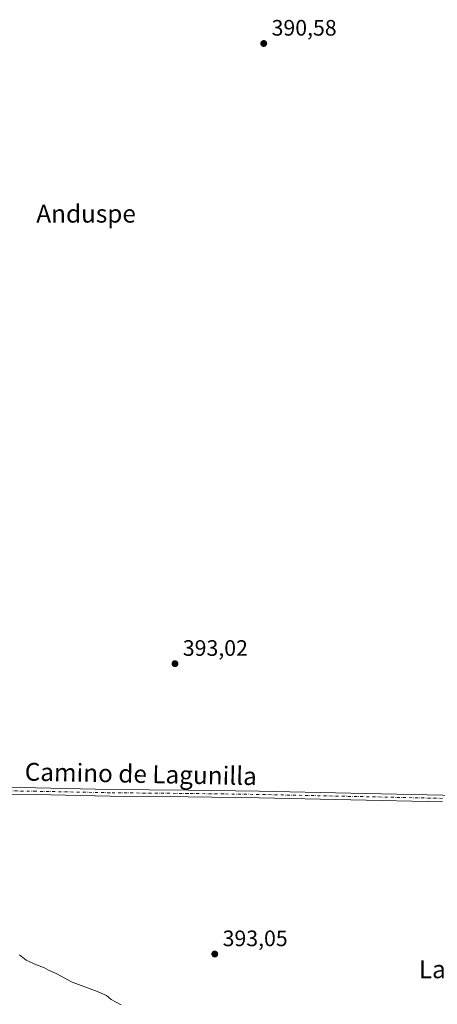
# Model space of a CAD drawing. Units: metres. Extents: x 580320 to 583769, y 4715017 to 4717370.
# Drawn here: x 582652 to 582839, y 4716138 to 4716579 of the extents above; entities that cross this region are included whole.
import ezdxf
from ezdxf.enums import TextEntityAlignment as Align

# ---------------------------------------------------------------- set-up
doc = ezdxf.new("R2010")
doc.units = ezdxf.units.M
doc.header["$MEASUREMENT"] = 0
doc.linetypes.add('DGN Style 4', pattern=[2.6384748266838614, 1.318413404963828, -0.6592067024819142, 0.001648016756204785, -0.6592067024819142])
for name, color, linetype, lineweight in [('Curva de nivel normal', 30, 'Continuous', 0), ('Huerta CxS', 92, 'Continuous', 0), ('Pista no pavimentada Cxs', 111, 'Continuous', 0), ('Pista no pavimentada eje', 91, 'DGN Style 4', 0), ('Punto de cota en terreno', 7, 'Continuous', 0), ('Rótulo de punto de cota en terreno', 7, 'Continuous', 0), ('Texto cartográfico', 7, 'Continuous', 0)]:
    doc.layers.add(name, color=color, linetype=linetype, lineweight=lineweight)
doc.styles.add('Style-Arial', font='txt')

# ---------------------------------------------------------------- blocks, each defined once
blk = doc.blocks.new('5PATER')
at = {"layer": 'Huerta CxS', "linetype": 'Continuous', "lineweight": 0}
h = blk.add_hatch(color=51, dxfattribs=at)
edge = h.paths.add_edge_path()
edge.add_ellipse((0, 0), major_axis=(-0.1095731443231308, -0.1110710700762829), ratio=0.9994222409660322, start_angle=0, end_angle=360)

msp = doc.modelspace()

# ---------------------------------------------------------------- linework, layer by layer
at = {"layer": 'Curva de nivel normal', "color": 30, "linetype": 'Continuous', "lineweight": 0, "elevation": 395, "flags": 128}
msp.add_lwpolyline([(582697.2800000003, 4716137.6601), (582692.8099999996, 4716140.030099999), (582690.7400000002, 4716141.880100001), (582686.2400000002, 4716143.780099999), (582675.2100000001, 4716147.880100001), (582668.4500000002, 4716151.5601), (582664.6299999999, 4716153.2401), (582662.5899999999, 4716154.470100001), (582659.5999999996, 4716155.4901), (582654.5999999996, 4716157.7501), (582651.6299999999, 4716160.0101)], dxfattribs=at)
at = {"layer": 'Pista no pavimentada Cxs', "color": 111, "linetype": 'Continuous', "lineweight": 0}
for points in [[(582528.5201000003, 4716216.850099999, 397.241200000004), (582554.3101000004, 4716224.100099999, 396.4758000000002), (582565.1501000002, 4716226.8301, 396.2133999999933), (582590.0800999999, 4716232.0701, 395.7342000000062), (582600.4200999998, 4716233.610099999, 395.5687999999937), (582610.4301000005, 4716234.5701, 395.3733999999968), (582617.9901000002, 4716234.950099999, 395.2661999999983), (582633.0401, 4716235.190099999, 394.8617999999988), (582658.9801000003, 4716234.800100001, 394.3738000000012), (582692.3300999999, 4716234.140100001, 393.8374999999942), (582727.3201000001, 4716233.8201, 393.257700000002), (582759.0800999999, 4716233.370100001, 392.726999999999), (582841.3300999999, 4716231.630100001, 390.9545999999973), (582926.9401000004, 4716230.270099999, 389.5313000000024), (582929.1401000004, 4716230.2301, 389.5173000000068), (583009.6601, 4716229.970100001, 388.0329999999958), (583037.4600999998, 4716230.890100001, 387.551999999996), (583057.3901000004, 4716231.8201, 387.1591999999946), (583064.7401000002, 4716232.4101, 386.9481999999989), (583070.5201000003, 4716233.450099999, 386.8239999999932), (583084.8101000004, 4716237.940099999, 386.2005000000063), (583089.4101, 4716239.670100001, 386.040599999993), (583101.3201000001, 4716244.800100001, 385.7179999999935)], [(582633.0401, 4716235.190099999, 394.8617999999988), (582658.9801000003, 4716234.800100001, 394.3738000000012), (582692.3300999999, 4716234.140100001, 393.8374999999942), (582727.3201000001, 4716233.8201, 393.257700000002), (582759.0800999999, 4716233.370100001, 392.726999999999), (582841.3300999999, 4716231.630100001, 390.9545999999973)], [(582841.2801000001, 4716228.630100001, 390.8383000000031), (582759.0301000001, 4716230.380100001, 392.758799999996), (582727.2801000001, 4716230.8201, 393.3194999999978), (582692.2901, 4716231.140100001, 393.835500000001), (582658.9301000005, 4716231.800100001, 394.4455000000016), (582633.0401, 4716232.190099999, 395.0130999999965), (582618.0900999998, 4716231.950099999, 395.4673999999941), (582610.6501000002, 4716231.5801, 395.6236999999965), (582600.7801000001, 4716230.630100001, 395.7685000000056), (582590.6101000002, 4716229.120100001, 395.963699999993), (582565.8300999999, 4716223.9101, 396.1762000000017), (582555.0800999999, 4716221.210100001, 396.5198999999994), (582499.5500999996, 4716205.590100001, 398.4780000000028), (582456.7301000003, 4716194.770099999, 400.325800000006), (582428.7100999998, 4716187.710100001, 401.5170000000071), (582409.9801000003, 4716183.2401, 402.5136000000057), (582404.8400999998, 4716182.640100001, 402.8283999999985), (582400.4700999996, 4716182.6601, 403.1073000000033), (582396.5201000003, 4716183.3101, 403.3369999999995), (582392.9901000002, 4716184.5801, 403.5485000000044), (582389.1501000002, 4716186.7601, 403.9343999999983), (582385.0900999998, 4716190.0001, 404.1861999999965), (582373.0401, 4716203.540100001, 404.9394000000029), (582351.3300999999, 4716229.340100001, 407.4830999999977)], [(582841.2801000001, 4716228.630100001, 390.8383000000031), (582759.0301000001, 4716230.380100001, 392.758799999996), (582727.2801000001, 4716230.8201, 393.3194999999978), (582692.2901, 4716231.140100001, 393.835500000001), (582658.9301000005, 4716231.800100001, 394.4455000000016), (582633.0401, 4716232.190099999, 395.0130999999965), (582618.0900999998, 4716231.950099999, 395.4673999999941), (582610.6501000002, 4716231.5801, 395.6236999999965), (582600.7801000001, 4716230.630100001, 395.7685000000056), (582590.6101000002, 4716229.120100001, 395.963699999993), (582565.8300999999, 4716223.9101, 396.1762000000017), (582555.0800999999, 4716221.210100001, 396.5198999999994), (582499.5500999996, 4716205.590100001, 398.4780000000028), (582456.7301000003, 4716194.770099999, 400.325800000006), (582428.7100999998, 4716187.710100001, 401.5170000000071), (582409.9801000003, 4716183.2401, 402.5136000000057), (582404.8400999998, 4716182.640100001, 402.8283999999985), (582400.4700999996, 4716182.6601, 403.1073000000033), (582396.5201000003, 4716183.3101, 403.3369999999995)]]:
    msp.add_polyline3d(points, dxfattribs=at)
at = {"layer": 'Pista no pavimentada eje', "color": 91, "linetype": 'DGN Style 4', "lineweight": 0}
msp.add_polyline3d([(582841.3051000005, 4716230.130100001, 390.8963999999978), (582800.1801000005, 4716231.005100001, 391.8413), (582759.0551000005, 4716231.8751, 392.7587000000058), (582743.1750999996, 4716232.100099999, 393.1012000000046), (582727.3000999996, 4716232.3201, 393.3141999999934), (582692.3101000004, 4716232.640100001, 393.8978000000061), (582658.9550999999, 4716233.300100001, 394.4410999999964), (582633.0401, 4716233.690099999, 394.9465999999957), (582618.0401, 4716233.450099999, 395.3677000000025), (582610.5401, 4716233.075099999, 395.4786000000022), (582600.6001000004, 4716232.120100001, 395.6784000000043), (582595.5151000004, 4716231.3651, 395.7943999999989), (582590.3450999996, 4716230.595100001, 395.8500000000058), (582565.4901000002, 4716225.370100001, 396.1964000000008), (582560.0701000001, 4716224.005100001, 396.377999999997), (582554.6951000001, 4716222.655099999, 396.5531999999948), (582528.0191000003, 4716215.154100001, 397.4017000000022)], dxfattribs=at)

# ---------------------------------------------------------------- block references
at = {"layer": 'Punto de cota en terreno', "color": 7, "linetype": 'Continuous', "lineweight": 0, "xscale": 10, "yscale": 10, "zscale": 10}
for p in [(582761.1500000004, 4716568.07, 390.5800000000018), (582721.3600000005, 4716290.41, 393.0200000000041), (582739.2000000002, 4716160.430000001, 393.0500000000029)]:
    msp.add_blockref('5PATER', p, dxfattribs=at)

# ---------------------------------------------------------------- texts
at = {"layer": 'Rótulo de punto de cota en terreno', "color": 7, "linetype": 'Continuous', "lineweight": 0, "style": 'Style-Arial'}
for s, p in [('390,58', (582764.6777999997, 4716571.597800001)), ('393,02', (582724.8877999998, 4716293.937799999)), ('393,05', (582742.7278000005, 4716163.957800001))]:
    msp.add_text(s, height=7.000000000000002, dxfattribs=at).set_placement(p)
at = {"layer": 'Texto cartográfico', "color": 7, "linetype": 'Continuous', "lineweight": 0, "style": 'Style-Arial'}
for s, p in [('Anduspe', (582681.5246768296, 4716491.89015)), ('La Serna', (582852.7300304876, 4716153.600149999))]:
    msp.add_text(s, height=8, dxfattribs=at).set_placement(p, align=Align.MIDDLE_CENTER)
msp.add_text('Camino de Lagunilla', height=8, rotation=358.882650443897, dxfattribs=at).set_placement((582706.0514190472, 4716241.068551919), align=Align.MIDDLE_CENTER)

doc.saveas('drawing.dxf')
